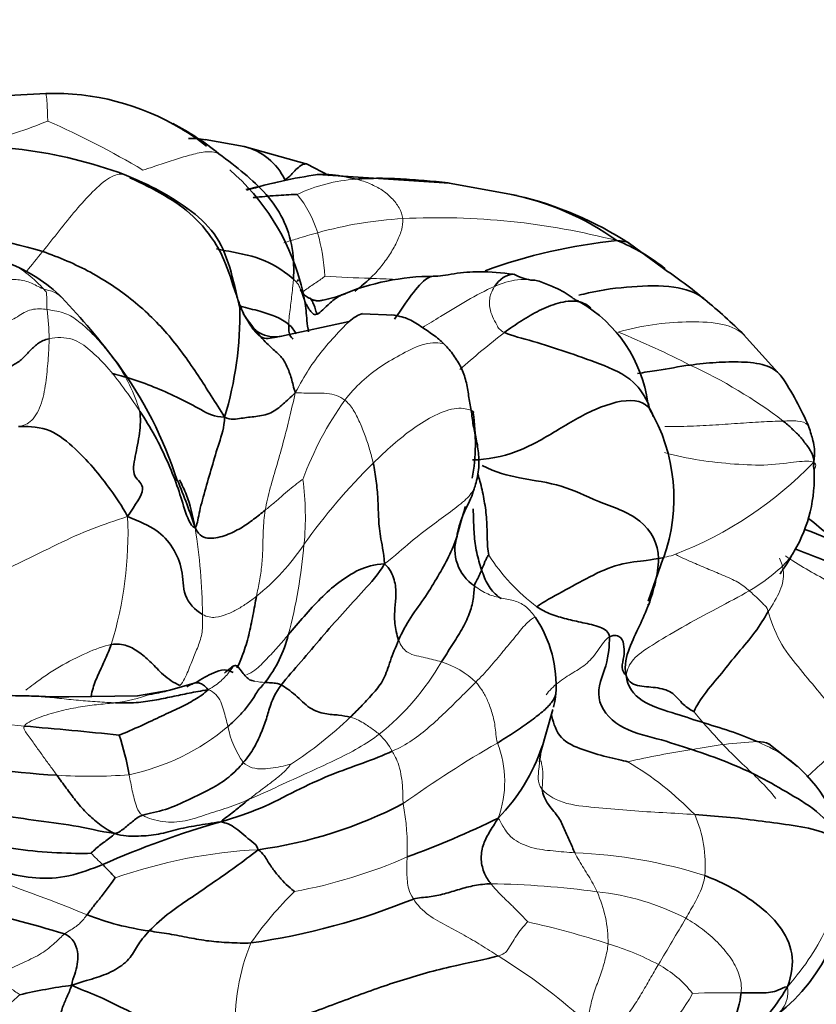
# Model space of a CAD drawing. Units: millimetres. Extents: x 0 to 1478, y 0 to 1758.
# Drawn here: x 1093 to 1113, y 493 to 518 of the extents above; entities that cross this region are included whole.
import ezdxf
from ezdxf import colors
from ezdxf.entities.mleader import LeaderData, LeaderLine
from ezdxf.math import Vec2, Vec3

# ---------------------------------------------------------------- set-up
doc = ezdxf.new("R2010")
doc.units = ezdxf.units.MM
doc.layers.add('DV6_Défaut', color=7, linetype='Continuous')
doc.layers.add('Défaut', color=7, linetype='Continuous')

# ---------------------------------------------------------------- blocks, each defined once
blk = doc.blocks.new('_DOT')
at = {"color": 0}
blk.add_line((0, 0), (-1, 0), dxfattribs=at)
at = {"color": 0, "const_width": 0.333}
blk.add_lwpolyline([(-0.1665, 0, 1), (0.1665, 0, 1)], format="xyb", close=True, dxfattribs=at)
blk = doc.blocks.new('SE5')
at = {"layer": 'DV6_Défaut', "color": 7, "linetype": 'Continuous', "lineweight": 35}
for p, q in [((1098.534, 515.109), (1097.535, 515.288)), ((1100.139, 514.658), (1098.529, 515.111)), ((1100.697, 514.371), (1100.14, 514.658)), ((1103.764, 514.175), (1100.409, 514.389)), ((1105.498, 513.853), (1103.763, 514.175)), ((1109.2, 512.015), (1108.369, 512.627)), ((1102.373, 510.797), (1101.543, 510.837)), ((1101.213, 510.639), (1099.487, 510.263)), ((1112.237, 509.248), (1111.282, 510.307)), ((1108.876, 508.42), (1108.837, 508.568)), ((1108.842, 503.501), (1109.232, 504.598)), ((1108.846, 503.38), (1108.844, 503.424)), ((1097.288, 501.41), (1096.599, 501.215)), ((1096.593, 501.214), (1095.813, 501.081)), ((1094.058, 501.059), (1093.456, 501.051)), ((1095.815, 501.081), (1094.058, 501.059)), ((1106.108, 499.652), (1106.411, 500.733)), ((1112.657, 499.279), (1111.928, 499.851)), ((1106.076, 499.391), (1106.108, 499.652))]:
    blk.add_line(p, q, dxfattribs=at)
for centre, radius, start, end in [((1094.164, 495.817), 20.655, 91.9164, 99.0105), ((1093.683, 510.186), 6.278, 58.8376, 91.9227), ((1093.513, 509.496), 6.972, 51.1241, 62.719), ((1094.807, 511.815), 4.304, 50.1142, 60.2317), ((1097.099, 512.178), 3.136, 81.8102, 89.7814), ((1091.331, 503.103), 12.026, 69.8614, 95.5064), ((1098.153, 513.586), 1.57, 25.2268, 75.9977), ((1094.393, 510.138), 5.774, 15.2639, 49.2386), ((1101.987, 502.897), 11.6, 97.8158, 106.9995), ((1103.974, 507.037), 6.98, 54.2804, 78.9098), ((1103.493, 505.182), 8.9, 56.7777, 76.9273), ((1089.212, 498.347), 14.686, 73.4752, 99.1515), ((1109.449, 498.807), 13.967, 95.754, 109.9457), ((1106.451, 508.552), 4.449, 50.4729, 68.9538), ((1091.109, 508.455), 3.935, 45.2373, 69.1464), ((1101.631, 500.734), 13.585, 50.3362, 56.1416), ((1103.397, 505.644), 6.151, 90.291, 112.6952), ((1106.145, 513.285), 1.614, 243.216, 259.4458), ((1080.09, 498.176), 19.001, 36.8507, 43.4743), ((1101.229, 500.155), 14.288, 45.1638, 50.6416), ((1089.259, 510.848), 9.165, 343.1999, 0.9193), ((1105.327, 508.069), 3.547, 8.0216, 59.8658), ((1087.018, 503.477), 10.279, 17.5399, 36.3685), ((1106.527, 505.291), 6.947, 22.4681, 34.7314), ((1105.022, 506.13), 4.482, 339.9916, 30.7881), ((1099.205, 507.534), 5.23, 350.0966, 8.5185), ((1109.372, 506.651), 3.714, 329.6689, 3.2725), ((1081.746, 500.333), 16.329, 17.9571, 22.5036), ((1104.428, 495.036), 13.577, 45.378, 51.1623), ((1105.019, 504.816), 1.107, 161.8032, 236.8761), ((1110.248, 497.796), 7.969, 34.9614, 70.9578), ((1103.394, 501.355), 3.101, 355.7296, 33.8315), ((1096.553, 503.406), 3.199, 321.7427, 346.0864), ((1099.072, 502.68), 1.255, 251.2785, 257.3201), ((1080.82, 360.407), 140.423, 84.06372, 85.05537), ((1088.75, 497.895), 6.945, 9.7176, 18.3179), ((1101.594, 501.307), 4.789, 315.6349, 341.5469), ((1095.367, 525.471), 26.468, 258.5558, 266.5055), ((1110.064, 496.376), 3.892, 7.9508, 48.2718), ((1097.358, 508.373), 11.326, 277.7803, 297.5342), ((1104.198, 475.917), 22.825, 105.9165, 113.9788), ((1094.182, 520.127), 24.675, 290.18, 296.0477), ((1109.296, 496.597), 4.634, 308.0209, 3.9324), ((1082.499, 457.371), 39.332, 73.0785, 80.7916), ((1096.242, 512.121), 17.524, 278.0827, 292.1683), ((1097.013, 501.846), 6.828, 248.6011, 262.4056), ((1095.704, 481.245), 12.542, 97.1854, 103.3782)]:
    blk.add_arc(centre, radius, start, end, dxfattribs=at)
at = {"layer": 'DV6_Défaut', "color": 7, "linetype": 'Continuous', "lineweight": 18}
for centre, radius, start, end in [((1089.037, 526.792), 11.911, 283.6388, 292.1254), ((1084.615, 495.553), 22.081, 59.1325, 66.2083), ((1101.704, 509.975), 4.312, 94.2345, 114.9025), ((1097.563, 512.021), 2.981, 17.2786, 38.7357), ((1103.179, 502.959), 10.325, 93.3216, 105.5591), ((1103.472, 495.1), 18.189, 75.4261, 92.8085), ((1095.304, 511.504), 5.294, 3.1336, 15.362), ((1070.491, 530.724), 29.31, 320.085, 321.3701), ((1103.554, 564.914), 53.203, 266.8071, 268.0544), ((1101.109, 490.508), 21.243, 86.5175, 88.2779), ((1084.649, 509.907), 8.912, 1.8873, 6.69), ((1117.639, 494.215), 20.394, 127.6654, 131.838), ((1100.291, 491.072), 20.81, 62.4653, 68.0152), ((1091.751, 507.123), 4.296, 16.5565, 35.9765), ((1104.78, 498.271), 12.369, 52.5953, 65.4911), ((1108.052, 503.658), 8.546, 144.402, 159.8026), ((1112.963, 495.752), 15.844, 134.6578, 144.5266), ((1105.992, 513.862), 9.829, 291.1748, 316.0539), ((1093.032, 505.657), 7.063, 354.224, 7.7385), ((1085.794, 505.247), 9.773, 342.9951, 2.4117), ((1082.811, 503.034), 14.656, 0.4966, 9.16), ((1095.093, 508.278), 5.981, 308.8851, 326.1476), ((1086.898, 506.045), 13.207, 345.0469, 355.2297), ((1109.032, 507.415), 5.062, 212.7802, 233.3124), ((1097.96, 505.158), 6.46, 308.4879, 330.2127), ((1102.895, 499.802), 2.249, 46.3951, 72.6378), ((1099.072, 502.68), 1.255, 257.3201, 269.6647), ((1094.585, 505.5), 4.646, 278.2481, 289.3215), ((1096.617, 495.472), 5.665, 95.0095, 98.4324), ((1101.093, 581.944), 82.044, 262.40796, 264.28513), ((1094.213, 507.867), 10.157, 302.8189, 313.7782), ((1094.412, 504.705), 5.761, 281.8517, 310.057), ((1100.362, 500.709), 2.28, 190.4381, 215.7451), ((1100.863, 498.909), 1.634, 27.6155, 46.8729), ((1119.661, 474.431), 29.368, 119.9571, 125.5323), ((1102.494, 498.889), 2.689, 339.7591, 21.5149), ((1112.203, 488.432), 11.494, 92.8625, 101.2343), ((1112.722, 480.565), 19.339, 98.1988, 103.1443), ((1104.261, 492.489), 8.014, 43.9176, 59.5389), ((1094.576, 511.376), 12.351, 266.1835, 274.7298), ((1096.212, 497.173), 6.485, 358.1787, 10.2774), ((1107.039, 496.748), 3.265, 355.4661, 23.4557), ((1099.565, 484.131), 13.038, 92.9624, 109.3579), ((1106.524, 484.72), 12.359, 72.2418, 87.8975), ((1077.002, 452.674), 46.26, 67.745, 72.8506), ((1099.365, 501.682), 6.622, 224.233, 227.8565), ((1097.551, 508.608), 12.726, 280.2499, 293.8359), ((1106.198, 489.565), 9.123, 134.3915, 145.2012), ((1104.52, 474.356), 21.928, 82.0846, 89.1827), ((1106.911, 489.803), 6.304, 62.6529, 84.273), ((1104.618, 494.758), 3.206, 359.8652, 24.2707), ((1100.708, 472.676), 23.192, 72.1332, 77.3912), ((1012.48, 552.245), 112.711, 329.01416, 329.7133), ((1103.604, 492.748), 5.299, 157.5515, 183.3255), ((1105.86, 488.194), 6.843, 61.6801, 73.324), ((1097.023, 481.434), 15.264, 48.2263, 58.4274), ((1107.81, 491.801), 2.744, 37.7966, 61.8065), ((1106.338, 495.445), 4.136, 295.5558, 331.6606), ((1110.847, 472.631), 20.869, 88.9758, 92.3862)]:
    blk.add_arc(centre, radius, start, end, dxfattribs=at)
for points, knots in [([(1093.477, 516.438), (1093.479, 516.431), (1093.49, 516.363), (1093.504, 516.217), (1093.508, 515.978), (1093.518, 515.797), (1093.523, 515.758)], [0, 0, 0, 0, 0.0398551, 0.3599034, 0.6799517, 1, 1, 1, 1]), ([(1099.573, 514.255), (1099.49, 514.205), (1099.222, 514.158), (1098.873, 514.085), (1098.659, 514.037), (1098.576, 514.018)], [0, 0, 0, 0, 0.378785, 0.75757, 1, 1, 1, 1]), ([(1100.409, 512.906), (1100.235, 512.858), (1099.947, 512.775), (1099.661, 512.682), (1099.549, 512.645)], [0, 0, 0, 0, 0.606041, 1, 1, 1, 1]), ([(1092.525, 512.127), (1092.549, 512.118), (1092.708, 512.057), (1093.004, 511.877), (1093.316, 511.575), (1093.417, 511.467)], [0, 0, 0, 0, 0.083072, 0.541536, 1, 1, 1, 1]), ([(1100.591, 511.793), (1100.543, 511.754), (1100.363, 511.63), (1100.155, 511.486), (1100.04, 511.408), (1100.011, 511.389)], [0, 0, 0, 0, 0.429356, 0.858713, 1, 1, 1, 1]), ([(1104.927, 511.537), (1105.116, 511.62), (1105.425, 511.715), (1105.738, 511.715), (1105.848, 511.698)], [0, 0, 0, 0, 0.634006, 1, 1, 1, 1]), ([(1093.417, 511.467), (1093.549, 511.425), (1093.677, 511.417), (1093.831, 511.295), (1093.884, 511.246)], [0, 0, 0, 0, 0.668854, 1, 1, 1, 1]), ([(1103.079, 510.481), (1103.233, 510.577), (1103.618, 510.806), (1104.222, 511.182), (1104.681, 511.429), (1104.927, 511.537)], [0, 0, 0, 0, 0.255291, 0.627645, 1, 1, 1, 1]), ([(1099.837, 508.814), (1099.97, 509.052), (1100.167, 509.414), (1100.534, 509.919), (1100.886, 510.305), (1101.119, 510.557), (1101.214, 510.64)], [0, 0, 0, 0, 0.275781, 0.551563, 0.827344, 1, 1, 1, 1]), ([(1108.082, 510.37), (1108.374, 510.447), (1108.96, 510.581), (1109.822, 510.638), (1110.64, 510.629), (1111.112, 510.459), (1111.275, 510.314)], [0, 0, 0, 0, 0.257901, 0.515801, 0.773702, 1, 1, 1, 1]), ([(1095.295, 509.572), (1095.287, 509.585), (1095.265, 509.61), (1095.231, 509.645), (1095.228, 509.647)], [0, 0, 0, 0, 0.493516, 1, 1, 1, 1]), ([(1112.294, 508.097), (1112.422, 508.1), (1112.674, 508.117), (1112.892, 508.044), (1112.942, 507.961), (1112.949, 507.939)], [0, 0, 0, 0, 0.430647, 0.861294, 1, 1, 1, 1]), ([(1113.069, 507.04), (1113.119, 507.014), (1113.139, 506.955), (1113.102, 506.89), (1113.081, 506.865)], [0, 0, 0, 0, 0.612177, 1, 1, 1, 1]), ([(1112.588, 504.794), (1112.572, 504.766), (1112.455, 504.573), (1112.137, 504.236), (1111.695, 503.921), (1111.428, 503.764)], [0, 0, 0, 0, 0.0771098, 0.5385549, 1, 1, 1, 1]), ([(1112.353, 504.655), (1112.413, 504.611), (1112.82, 504.331), (1113.669, 503.913), (1114.677, 503.161), (1115.63, 502.419), (1116.156, 501.902), (1116.386, 501.646)], [0, 0, 0, 0, 0.042929, 0.282197, 0.521465, 0.760732, 1, 1, 1, 1]), ([(1109.233, 504.597), (1109.233, 504.597), (1109.235, 504.593), (1109.197, 504.593), (1109.108, 504.587)], [0, 0, 0, 0, 0.038009, 1, 1, 1, 1]), ([(1112.2, 504.597), (1112.249, 504.487), (1112.335, 504.232), (1112.255, 503.773), (1112.02, 503.408), (1111.91, 503.231)], [0, 0, 0, 0, 0.302136, 0.651068, 1, 1, 1, 1]), ([(1098.588, 501.615), (1098.664, 501.648), (1098.858, 501.759), (1099.114, 502.028), (1099.393, 502.325), (1099.57, 502.534), (1099.658, 502.637)], [0, 0, 0, 0, 0.1666655, 0.4444437, 0.7222218, 1, 1, 1, 1]), ([(1092.962, 501.225), (1093.028, 501.278), (1093.305, 501.494), (1093.805, 501.835), (1094.518, 502.192), (1094.946, 502.354), (1095.14, 502.389)], [0, 0, 0, 0, 0.096013, 0.397342, 0.698671, 1, 1, 1, 1]), ([(1097.613, 501.236), (1097.761, 501.316), (1097.956, 501.466), (1098.156, 501.68), (1098.246, 501.827), (1098.286, 501.85)], [0, 0, 0, 0, 0.357143, 0.714286, 1, 1, 1, 1]), ([(1111.629, 499.912), (1111.913, 499.787), (1112.274, 499.612), (1112.588, 499.345), (1112.659, 499.277)], [0, 0, 0, 0, 0.762063, 1, 1, 1, 1]), ([(1114.048, 500.029), (1113.909, 499.912), (1113.631, 499.676), (1113.245, 499.323), (1113.005, 499.107), (1112.898, 499.008)], [0, 0, 0, 0, 0.357252, 0.714505, 1, 1, 1, 1]), ([(1106.076, 499.391), (1106.068, 499.334), (1106.05, 499.193), (1106.031, 498.965), (1106.057, 498.792), (1106.143, 498.689)], [0, 0, 0, 0, 0.253606, 0.626803, 1, 1, 1, 1]), ([(1106.111, 499.419), (1106.13, 499.322), (1106.177, 499.076), (1106.142, 498.853), (1106.143, 498.689)], [0, 0, 0, 0, 0.38267, 1, 1, 1, 1]), ([(1112.403, 493.652), (1112.423, 493.521), (1112.406, 493.331), (1112.305, 493.112), (1112.205, 492.999), (1112.157, 492.953)], [0, 0, 0, 0, 0.3571433, 0.7142866, 1, 1, 1, 1])]:
    blk.add_open_spline(points, degree=3, knots=knots, dxfattribs=at)
for points in [[(1097.89, 514.924), (1097.774, 514.977), (1097.539, 514.988), (1097.136, 514.888), (1096.727, 514.767), (1096.306, 514.62), (1096.014, 514.523), (1095.944, 514.507)], [(1093.389, 512.426), (1093.529, 512.601), (1093.808, 512.951), (1094.231, 513.486), (1094.661, 513.96), (1095.105, 514.358), (1095.358, 514.423), (1095.472, 514.394)], [(1101.386, 514.275), (1101.522, 514.241), (1101.764, 514.157), (1102.061, 514.002), (1102.306, 513.795), (1102.502, 513.547), (1102.571, 513.363), (1102.581, 513.267)], [(1102.581, 513.267), (1102.591, 513.171), (1102.562, 512.969), (1102.429, 512.654), (1102.248, 512.338), (1102.028, 512.032), (1101.848, 511.836), (1101.748, 511.741)], [(1091.723, 511.551), (1091.853, 511.563), (1092.088, 511.619), (1092.406, 511.7), (1092.748, 511.726), (1093.112, 511.637), (1093.335, 511.494), (1093.417, 511.467)], [(1099.791, 511.718), (1099.781, 511.578), (1099.762, 511.432), (1099.736, 511.212), (1099.715, 511.002), (1099.68, 510.776), (1099.669, 510.633), (1099.67, 510.566)], [(1100.081, 511.153), (1100.067, 511.186), (1100.041, 511.251), (1100.005, 511.353), (1099.97, 511.455), (1099.93, 511.557), (1099.897, 511.621), (1099.791, 511.718)], [(1093.417, 511.467), (1093.48, 511.4), (1093.486, 511.351), (1093.492, 511.268), (1093.499, 511.177), (1093.499, 511.066), (1093.497, 510.984), (1093.5, 510.945)], [(1105.177, 510.358), (1105.059, 510.41), (1104.981, 510.55), (1104.869, 510.761), (1104.793, 510.984), (1104.786, 511.225), (1104.842, 511.393), (1104.927, 511.537)], [(1091.57, 510.907), (1091.729, 510.834), (1091.951, 510.702), (1092.377, 510.553), (1092.75, 510.76), (1093.083, 510.981), (1093.383, 510.963), (1093.5, 510.945)], [(1093.5, 510.945), (1093.681, 510.916), (1093.978, 510.872), (1094.306, 510.65), (1094.625, 510.37), (1094.938, 510.026), (1095.147, 509.755), (1095.228, 509.647)], [(1098.422, 510.995), (1098.438, 510.978), (1098.513, 510.872), (1098.594, 510.7), (1098.686, 510.527), (1098.809, 510.376), (1098.903, 510.282), (1098.958, 510.248)], [(1093.556, 510.2), (1093.553, 510.061), (1093.533, 509.716), (1093.484, 509.148), (1093.384, 508.546), (1093.123, 508.052), (1092.892, 507.98), (1092.768, 507.96)], [(1095.87, 508.347), (1095.736, 508.551), (1095.455, 508.953), (1095.027, 509.506), (1094.596, 509.918), (1094.174, 510.238), (1093.747, 510.24), (1093.556, 510.2)], [(1101.103, 508.632), (1101.235, 508.803), (1101.522, 509.117), (1102.031, 509.514), (1102.568, 509.816), (1103.148, 510.111), (1103.517, 510.107), (1103.641, 510.061)], [(1099.071, 505.823), (1099.101, 506.005), (1099.193, 506.385), (1099.373, 506.985), (1099.543, 507.594), (1099.698, 508.19), (1099.782, 508.574), (1099.837, 508.814)], [(1099.837, 508.814), (1099.955, 508.817), (1100.122, 508.807), (1100.375, 508.816), (1100.645, 508.805), (1100.902, 508.762), (1101.041, 508.683), (1101.103, 508.632)], [(1101.103, 508.632), (1101.187, 508.564), (1101.326, 508.39), (1101.485, 508.068), (1101.623, 507.721), (1101.74, 507.373), (1101.801, 507.141), (1101.827, 507.022)], [(1104.328, 508.368), (1104.254, 508.4), (1103.984, 508.472), (1103.395, 508.263), (1102.852, 507.921), (1102.322, 507.498), (1101.991, 507.183), (1101.827, 507.022)], [(1109.27, 507.961), (1109.401, 507.952), (1109.841, 507.96), (1110.494, 507.993), (1111.13, 508.036), (1111.742, 508.08), (1112.115, 508.093), (1112.294, 508.097)], [(1109.263, 507.294), (1109.561, 507.21), (1110.151, 507.083), (1111.06, 506.991), (1111.91, 506.951), (1112.685, 507.072), (1112.989, 507.082), (1113.069, 507.04)], [(1099.071, 505.823), (1099.144, 505.882), (1099.289, 506.001), (1099.491, 506.178), (1099.688, 506.348), (1099.882, 506.504), (1100.008, 506.594), (1100.031, 506.608)], [(1102.117, 504.451), (1102.394, 504.66), (1102.789, 505.027), (1103.326, 505.432), (1103.804, 505.79), (1104.234, 506.104), (1104.362, 506.294), (1104.402, 506.368)], [(1095.558, 505.659), (1095.235, 505.547), (1094.668, 505.375), (1093.775, 504.96), (1092.83, 504.488), (1091.769, 503.995), (1091.017, 503.697), (1090.683, 503.494)], [(1098.847, 503.623), (1098.873, 503.756), (1098.927, 504.019), (1098.989, 504.41), (1099.009, 504.831), (1099.016, 505.292), (1099.041, 505.641), (1099.071, 505.823)], [(1109.543, 504.696), (1109.391, 504.641), (1109.241, 504.611), (1109.117, 504.599)], [(1109.543, 504.696), (1109.686, 504.615), (1109.952, 504.5), (1110.35, 504.331), (1110.742, 504.164), (1111.155, 503.99), (1111.352, 503.832), (1111.428, 503.764)], [(1104.414, 503.889), (1104.527, 503.803), (1104.75, 503.66), (1105.11, 503.571), (1105.454, 503.516), (1105.756, 503.365), (1105.899, 503.174), (1105.97, 503.082)], [(1097.467, 503.161), (1097.592, 503.092), (1097.8, 503.061), (1098.1, 503.161), (1098.365, 503.289), (1098.616, 503.447), (1098.771, 503.563), (1098.847, 503.623)], [(1111.428, 503.764), (1111.178, 503.617), (1110.612, 503.324), (1109.678, 502.822), (1108.907, 502.357), (1108.414, 502.018), (1108.315, 501.761), (1108.283, 501.597)], [(1111.428, 503.764), (1111.503, 503.696), (1111.627, 503.586), (1111.716, 503.494), (1111.777, 503.437), (1111.802, 503.396), (1111.872, 503.362), (1111.91, 503.231)], [(1097.467, 503.161), (1097.465, 503.036), (1097.49, 502.813), (1097.397, 502.417), (1097.243, 502.086), (1097.111, 501.725), (1096.979, 501.441), (1096.894, 501.341)], [(1111.91, 503.231), (1111.972, 503.021), (1112.173, 502.445), (1112.677, 501.822), (1113.157, 501.235), (1113.644, 500.661), (1113.922, 500.244), (1114.048, 500.029)], [(1105.97, 503.082), (1105.914, 503.08), (1105.731, 502.945), (1105.447, 502.574), (1105.142, 502.219), (1104.813, 501.805), (1104.571, 501.558), (1104.446, 501.43)], [(1102.476, 502.503), (1102.52, 502.373), (1102.684, 502.163), (1102.943, 502.105), (1103.159, 502.049), (1103.37, 502.005), (1103.503, 501.969), (1103.566, 501.949)], [(1107.856, 502.583), (1107.755, 502.529), (1107.586, 502.253), (1107.299, 501.896), (1106.932, 501.673), (1106.529, 501.425), (1106.322, 501.216), (1106.241, 501.105)], [(1104.446, 501.43), (1104.321, 501.303), (1104.062, 501.046), (1103.667, 500.657), (1103.263, 500.28), (1102.83, 499.932), (1102.495, 499.749), (1102.311, 499.666)], [(1104.446, 501.43), (1104.5, 501.372), (1104.598, 501.239), (1104.736, 500.998), (1104.852, 500.696), (1104.949, 500.32), (1104.961, 500.024), (1104.996, 499.875)], [(1097.613, 501.236), (1097.698, 501.21), (1097.819, 501.126), (1097.944, 500.931), (1098.009, 500.719), (1098.064, 500.507), (1098.1, 500.366), (1098.119, 500.296)], [(1092.853, 501.081), (1093.001, 501.079), (1093.328, 501.066), (1093.815, 501.016), (1094.3, 500.965), (1094.787, 500.928), (1095.107, 500.907), (1095.252, 500.902)], [(1095.252, 500.902), (1095.117, 500.887), (1094.824, 500.864), (1094.358, 500.802), (1093.867, 500.71), (1093.351, 500.555), (1092.993, 500.409), (1092.923, 500.308)], [(1110.018, 500.674), (1110.078, 500.582), (1110.378, 500.249), (1110.804, 499.777), (1111.247, 499.344), (1111.704, 498.917), (1111.983, 498.62), (1112.105, 498.457)], [(1101.24, 500.534), (1101.323, 500.513), (1101.465, 500.458), (1101.615, 500.364), (1101.742, 500.276), (1101.862, 500.193), (1101.944, 500.134), (1101.98, 500.101)], [(1092.923, 500.308), (1092.879, 500.245), (1093.024, 500.065), (1093.216, 499.793), (1093.397, 499.54), (1093.577, 499.292), (1093.699, 499.13), (1093.754, 499.052)], [(1098.649, 498.433), (1098.91, 498.546), (1099.424, 498.782), (1100.152, 499.115), (1100.84, 499.428), (1101.468, 499.746), (1101.82, 499.982), (1101.98, 500.101)], [(1102.311, 499.666), (1102.333, 499.628), (1102.372, 499.549), (1102.464, 499.383), (1102.541, 499.084), (1102.587, 498.712), (1102.58, 498.454), (1102.593, 498.33)], [(1098.511, 499.377), (1098.573, 499.317), (1098.731, 499.227), (1099.009, 499.206), (1099.273, 499.235), (1099.527, 499.283), (1099.694, 499.327), (1099.718, 499.332)], [(1099.718, 499.332), (1099.691, 499.295), (1099.605, 499.178), (1099.391, 499), (1099.151, 498.814), (1098.898, 498.626), (1098.728, 498.494), (1098.649, 498.433)], [(1095.595, 499.067), (1095.609, 498.998), (1095.635, 498.863), (1095.676, 498.659), (1095.723, 498.45), (1095.79, 498.23), (1095.858, 498.077), (1095.942, 498.029)], [(1106.143, 498.689), (1106.28, 498.524), (1106.75, 498.285), (1107.597, 498.227), (1108.4, 498.141), (1109.223, 498.101), (1109.763, 498.066), (1110.034, 498.048)], [(1095.942, 498.029), (1096.077, 497.954), (1096.458, 497.833), (1097.033, 497.865), (1097.553, 498.05), (1098.105, 498.215), (1098.472, 498.356), (1098.649, 498.433)], [(1105.017, 497.958), (1105.061, 497.895), (1105.118, 497.788), (1105.324, 497.431), (1105.86, 497.178), (1106.417, 497.118), (1106.79, 497.086), (1106.977, 497.071)], [(1106.977, 497.071), (1107.009, 497.005), (1107.081, 496.873), (1107.201, 496.678), (1107.324, 496.481), (1107.441, 496.28), (1107.511, 496.144), (1107.54, 496.075)], [(1113.763, 497.306), (1113.84, 497.063), (1113.797, 496.724), (1113.723, 496.019), (1113.451, 495.202), (1113.022, 494.426), (1112.639, 493.927), (1112.403, 493.652)], [(1102.694, 496.967), (1102.69, 496.894), (1102.685, 496.753), (1102.684, 496.55), (1102.696, 496.348), (1102.725, 496.146), (1102.793, 495.991), (1102.854, 495.893)], [(1110.293, 496.49), (1110.285, 496.414), (1110.252, 496.261), (1110.163, 496.041), (1110.053, 495.826), (1109.931, 495.613), (1109.849, 495.472), (1109.807, 495.402)], [(1104.833, 496.282), (1104.896, 496.204), (1105.019, 496.057), (1105.215, 495.874), (1105.412, 495.682), (1105.606, 495.487), (1105.73, 495.35), (1105.771, 495.309)], [(1102.854, 495.893), (1102.952, 495.737), (1103.237, 495.45), (1103.712, 495.211), (1104.144, 494.972), (1104.583, 494.72), (1104.868, 494.534), (1105.015, 494.439)], [(1094.522, 495.488), (1094.492, 495.452), (1094.435, 495.379), (1094.353, 495.283), (1094.248, 495.192), (1094.108, 495.104), (1093.999, 495.045), (1093.947, 495)], [(1105.015, 494.439), (1105.207, 494.495), (1105.28, 494.626), (1105.397, 494.814), (1105.511, 495.001), (1105.649, 495.177), (1105.747, 495.292), (1105.771, 495.309)], [(1109.807, 495.402), (1109.956, 495.317), (1110.241, 495.125), (1110.621, 494.795), (1110.95, 494.413), (1111.192, 493.98), (1111.237, 493.657), (1111.22, 493.497)], [(1093.947, 495), (1093.869, 494.934), (1093.714, 494.778), (1093.381, 494.494), (1092.914, 494.28), (1092.478, 494.076), (1092.204, 493.921), (1092.073, 493.842)], [(1107.823, 494.75), (1107.811, 494.624), (1107.759, 494.369), (1107.643, 493.984), (1107.491, 493.592), (1107.365, 493.189), (1107.335, 492.901), (1107.192, 492.818)], [(1109.106, 494.219), (1109.034, 494.096), (1108.893, 493.849), (1108.673, 493.471), (1108.438, 493.087), (1108.151, 492.716), (1107.908, 492.425), (1107.72, 492.315)], [(1092.073, 493.842), (1092.214, 493.818), (1092.306, 493.762), (1092.442, 493.68), (1092.579, 493.603), (1092.705, 493.518), (1092.789, 493.459), (1092.802, 493.446)], [(1092.802, 493.446), (1092.781, 493.426), (1092.678, 493.334), (1092.525, 493.194), (1092.367, 493.046), (1092.229, 492.875), (1092.161, 492.765), (1092.181, 492.706)]]:
    blk.add_open_spline(points, degree=3, dxfattribs=at)
at = {"layer": 'DV6_Défaut', "color": 7, "linetype": 'Continuous', "lineweight": 35}
for points in [[(1097.89, 514.924), (1098.114, 514.753), (1098.544, 514.423), (1099.113, 513.902), (1099.547, 513.283), (1099.796, 512.527), (1099.806, 511.943), (1099.791, 511.718)], [(1095.472, 514.394), (1095.79, 514.264), (1096.402, 513.978), (1097.209, 513.471), (1097.887, 512.833), (1098.217, 511.913), (1098.358, 511.241), (1098.422, 510.995)], [(1093.389, 512.426), (1093.81, 512.279), (1094.633, 511.93), (1095.722, 511.2), (1096.648, 510.289), (1097.369, 509.258), (1097.797, 508.574), (1098.032, 508.2)], [(1099.948, 511.705), (1100.004, 511.531), (1100.048, 511.345), (1100.081, 511.153)], [(1104.927, 511.537), (1105.029, 511.708), (1105.247, 511.856), (1105.405, 511.845)], [(1100.394, 510.828), (1100.341, 510.802), (1100.28, 510.839), (1100.217, 510.916), (1100.164, 510.995), (1100.12, 511.075), (1100.095, 511.121), (1100.081, 511.153)], [(1105.177, 510.358), (1105.32, 510.463), (1105.608, 510.662), (1106.063, 510.93), (1106.541, 511.126), (1107.064, 511.204), (1107.332, 511.043), (1107.375, 510.981)], [(1098.503, 510.843), (1098.645, 510.637), (1098.8, 510.433), (1098.958, 510.248)], [(1099.67, 510.566), (1099.757, 510.495), (1099.81, 510.41), (1099.859, 510.328)], [(1093.556, 510.2), (1093.436, 510.175), (1093.276, 510.1), (1093.073, 509.908), (1092.896, 509.704), (1092.676, 509.533), (1092.517, 509.474), (1092.44, 509.457)], [(1098.958, 510.248), (1099.06, 510.127), (1099.252, 509.935), (1099.478, 509.763), (1099.633, 509.501), (1099.741, 509.195), (1099.796, 508.952), (1099.837, 508.814)], [(1103.641, 510.061), (1103.729, 509.974), (1103.885, 509.783), (1104.082, 509.469), (1104.206, 509.122), (1104.26, 508.743), (1104.31, 508.496), (1104.328, 508.368)], [(1095.153, 509.312), (1095.275, 509.28), (1095.705, 509.172), (1096.307, 508.939), (1096.886, 508.683), (1097.427, 508.39), (1097.775, 508.188), (1098.032, 508.2)], [(1098.032, 508.2), (1098.2, 508.111), (1098.463, 508.18), (1098.82, 508.207), (1099.23, 508.276), (1099.533, 508.534), (1099.713, 508.703), (1099.837, 508.814)], [(1104.364, 507.105), (1104.74, 507.112), (1105.494, 507.254), (1106.515, 507.85), (1107.464, 508.439), (1108.62, 508.759), (1108.943, 508.396), (1108.973, 508.208)], [(1095.87, 508.347), (1095.892, 508.17), (1095.879, 507.792), (1095.746, 507.189), (1095.651, 506.646), (1096.101, 506.438), (1095.754, 505.963), (1095.558, 505.659)], [(1097.28, 505.367), (1097.149, 505.437), (1097.004, 505.846), (1096.833, 506.452), (1096.569, 507.077), (1096.267, 507.721), (1096.004, 508.143), (1095.87, 508.347)], [(1098.032, 508.2), (1098.027, 507.936), (1097.885, 507.539), (1097.71, 506.924), (1097.524, 506.295), (1097.366, 505.718), (1097.333, 505.431), (1097.28, 505.367)], [(1104.328, 508.368), (1104.346, 508.241), (1104.372, 507.981), (1104.474, 507.597), (1104.532, 507.186), (1104.524, 506.74), (1104.43, 506.446), (1104.402, 506.368)], [(1092.768, 507.96), (1092.959, 507.961), (1093.52, 507.962), (1094.164, 507.461), (1094.692, 506.912), (1095.131, 506.332), (1095.402, 505.949), (1095.558, 505.659)], [(1112.294, 508.097), (1112.376, 508.03), (1112.51, 507.91), (1112.71, 507.721), (1112.873, 507.511), (1113.041, 507.281), (1113.09, 507.103), (1113.069, 507.04)], [(1101.827, 507.022), (1101.859, 506.87), (1101.909, 506.565), (1101.951, 506.113), (1101.96, 505.652), (1101.992, 505.178), (1102.094, 504.765), (1102.117, 504.451)], [(1104.402, 506.368), (1104.398, 506.344), (1104.349, 506.174), (1104.225, 505.93), (1104.11, 505.684), (1104.018, 505.421), (1103.972, 505.235), (1103.967, 505.162)], [(1095.558, 505.659), (1095.868, 505.527), (1096.325, 505.343), (1096.732, 504.877), (1096.981, 504.308), (1096.954, 503.623), (1097.266, 503.271), (1097.467, 503.161)], [(1097.28, 505.367), (1097.388, 505.151), (1097.638, 505.067), (1098.089, 505.173), (1098.45, 505.358), (1098.781, 505.587), (1098.974, 505.745), (1099.071, 505.823)], [(1102.476, 502.503), (1102.559, 502.698), (1102.774, 503.093), (1103.18, 503.625), (1103.48, 504.133), (1103.765, 504.632), (1103.902, 504.966), (1103.967, 505.162)], [(1104.595, 504.3), (1104.603, 504.326), (1104.624, 504.373), (1104.656, 504.448), (1104.688, 504.526), (1104.727, 504.609), (1104.762, 504.674), (1104.776, 504.674)], [(1102.117, 504.451), (1101.954, 504.171), (1101.583, 503.78), (1101.039, 503.174), (1100.505, 502.576), (1099.993, 501.953), (1099.631, 501.557), (1099.479, 501.355)], [(1099.658, 502.637), (1099.793, 502.795), (1100.061, 503.113), (1100.475, 503.571), (1100.937, 503.984), (1101.451, 504.32), (1101.848, 504.439), (1102.117, 504.451)], [(1102.117, 504.451), (1102.255, 504.325), (1102.389, 504.035), (1102.419, 503.659), (1102.376, 503.328), (1102.364, 502.94), (1102.427, 502.648), (1102.476, 502.503)], [(1109.108, 504.587), (1109.04, 504.581), (1108.883, 504.535), (1108.097, 504.475), (1107.347, 504.125), (1106.649, 503.733), (1106.175, 503.483), (1106.007, 503.356)], [(1109.108, 504.587), (1109.108, 504.36), (1109.041, 503.98), (1108.872, 503.41), (1108.627, 502.871), (1108.357, 502.309), (1108.224, 501.876), (1108.283, 501.597)], [(1104.414, 503.889), (1104.423, 503.95), (1104.455, 504), (1104.494, 504.072), (1104.535, 504.153), (1104.566, 504.228), (1104.586, 504.275), (1104.595, 504.3)], [(1103.566, 501.949), (1103.658, 502.087), (1103.838, 502.364), (1104.095, 502.77), (1104.293, 503.178), (1104.392, 503.546), (1104.398, 503.792), (1104.414, 503.889)], [(1106.007, 503.356), (1106.117, 503.279), (1106.355, 503.156), (1106.764, 503.042), (1107.169, 502.949), (1107.63, 502.854), (1107.853, 502.716), (1107.856, 502.583)], [(1111.91, 503.231), (1111.801, 503.054), (1111.598, 502.705), (1111.13, 502.174), (1110.741, 501.675), (1110.243, 501.098), (1110.035, 500.755), (1110.018, 500.674)], [(1108.283, 501.597), (1108.228, 501.647), (1108.146, 501.798), (1108.24, 502.089), (1108.236, 502.332), (1108.188, 502.585), (1107.989, 502.654), (1107.856, 502.583)], [(1095.14, 502.389), (1095.288, 502.416), (1095.556, 502.381), (1095.87, 502.191), (1096.167, 501.936), (1096.442, 501.616), (1096.735, 501.412), (1096.894, 501.341)], [(1101.24, 500.534), (1101.346, 500.636), (1101.543, 500.834), (1101.844, 501.159), (1102.111, 501.489), (1102.252, 501.962), (1102.4, 502.325), (1102.476, 502.503)], [(1107.856, 502.583), (1107.861, 502.371), (1107.817, 501.862), (1107.42, 501.025), (1108.05, 500.225), (1109.107, 499.998), (1109.668, 499.8), (1109.964, 499.706)], [(1108.283, 501.597), (1108.352, 501.403), (1108.612, 501.313), (1109.107, 501.301), (1109.507, 501.171), (1109.72, 500.841), (1109.96, 500.706), (1110.018, 500.674)], [(1108.283, 501.597), (1108.313, 501.317), (1108.634, 500.898), (1109.466, 500.653), (1110.197, 500.409), (1110.94, 500.187), (1111.405, 500.011), (1111.629, 499.912)], [(1097.067, 501.314), (1097.121, 501.344), (1097.206, 501.386), (1097.307, 501.42), (1097.394, 501.408), (1097.488, 501.365), (1097.564, 501.304), (1097.613, 501.236)], [(1099.065, 501.425), (1098.987, 501.323), (1098.88, 501.223), (1098.828, 501.114), (1098.656, 500.853), (1098.423, 500.581), (1098.223, 500.389), (1098.119, 500.296)], [(1099.479, 501.355), (1099.336, 501.166), (1099.187, 500.833), (1099.114, 500.505), (1098.961, 500.123), (1098.804, 499.758), (1098.617, 499.502), (1098.511, 499.377)], [(1099.065, 501.425), (1099.092, 501.424), (1099.143, 501.418), (1099.22, 501.413), (1099.295, 501.406), (1099.369, 501.399), (1099.416, 501.39), (1099.479, 501.355)], [(1099.479, 501.355), (1099.579, 501.301), (1099.848, 501.118), (1100.2, 500.732), (1100.602, 500.608), (1100.953, 500.595), (1101.155, 500.556), (1101.24, 500.534)], [(1095.252, 500.902), (1095.437, 500.896), (1095.779, 500.9), (1096.246, 500.961), (1096.689, 501.06), (1097.127, 501.148), (1097.424, 501.208), (1097.613, 501.236)], [(1097.613, 501.236), (1097.507, 501.133), (1097.28, 500.981), (1096.888, 500.775), (1096.434, 500.567), (1095.919, 500.325), (1095.496, 500.134), (1095.342, 500.077)], [(1106.487, 501.124), (1106.472, 501.062), (1106.403, 500.914), (1106.159, 500.677), (1105.828, 500.424), (1105.442, 500.15), (1105.148, 499.968), (1104.996, 499.875)], [(1092.853, 501.081), (1092.746, 501.084), (1092.638, 501.086), (1092.528, 501.086)], [(1111.933, 499.848), (1111.851, 499.901), (1111.736, 499.91), (1111.629, 499.912)], [(1102.311, 499.666), (1102.08, 499.562), (1101.581, 499.362), (1100.732, 499.072), (1099.856, 498.664), (1098.965, 498.187), (1098.316, 497.976), (1097.939, 497.867)], [(1109.964, 499.706), (1110.274, 499.608), (1110.875, 499.391), (1111.715, 499.017), (1112.464, 498.572), (1113.257, 498.112), (1113.687, 497.543), (1113.763, 497.306)], [(1098.511, 499.377), (1098.405, 499.252), (1098.16, 498.991), (1097.69, 498.699), (1097.132, 498.431), (1096.53, 498.152), (1096.103, 498.079), (1095.942, 498.029)], [(1093.754, 499.052), (1093.834, 498.941), (1093.992, 498.725), (1094.228, 498.406), (1094.476, 498.107), (1094.79, 497.84), (1095.03, 497.652), (1095.227, 497.565)], [(1106.143, 498.689), (1106.144, 498.568), (1106.291, 498.286), (1106.586, 497.971), (1106.707, 497.663), (1106.849, 497.364), (1106.931, 497.167), (1106.977, 497.071)], [(1095.227, 497.565), (1094.841, 497.621), (1094.176, 497.788), (1093.166, 497.896), (1092.099, 498.069), (1091.029, 498.259), (1090.316, 498.429), (1089.969, 498.533)], [(1098.649, 498.433), (1098.6, 498.394), (1098.514, 498.327), (1098.382, 498.224), (1098.263, 498.119), (1098.11, 498.004), (1097.997, 497.919), (1097.939, 497.867)], [(1094.621, 497.063), (1094.405, 497.048), (1093.749, 497.067), (1092.764, 497.145), (1091.794, 497.333), (1090.855, 497.622), (1090.196, 497.775), (1089.876, 497.859)], [(1095.942, 498.029), (1095.842, 497.998), (1095.763, 497.938), (1095.644, 497.842), (1095.526, 497.743), (1095.408, 497.643), (1095.318, 497.589), (1095.227, 497.565)], [(1095.227, 497.565), (1095.438, 497.498), (1095.773, 497.495), (1096.288, 497.515), (1096.777, 497.667), (1097.318, 497.772), (1097.703, 497.826), (1097.939, 497.867)], [(1097.939, 497.867), (1097.992, 497.846), (1098.125, 497.823), (1098.321, 497.702), (1098.526, 497.527), (1098.728, 497.355), (1098.872, 497.256), (1098.891, 497.151)], [(1105.017, 497.958), (1104.926, 497.806), (1104.784, 497.594), (1104.612, 497.264), (1104.562, 496.891), (1104.655, 496.529), (1104.77, 496.36), (1104.833, 496.282)], [(1110.034, 498.048), (1110.307, 498.03), (1110.846, 497.991), (1111.656, 497.895), (1112.447, 497.784), (1113.247, 497.663), (1113.633, 497.433), (1113.763, 497.306)], [(1095.227, 497.565), (1095.194, 497.523), (1095.104, 497.45), (1094.972, 497.357), (1094.841, 497.26), (1094.716, 497.153), (1094.637, 497.077), (1094.621, 497.063)], [(1098.891, 497.151), (1098.69, 496.99), (1098.307, 496.708), (1097.75, 496.317), (1097.205, 495.943), (1096.639, 495.566), (1096.268, 495.242), (1096.111, 495.077)], [(1098.891, 497.151), (1099.028, 497.052), (1099.122, 496.862), (1099.296, 496.615), (1099.472, 496.4), (1099.652, 496.216), (1099.787, 496.105), (1099.816, 496.084)], [(1094.922, 496.772), (1094.648, 496.662), (1094.049, 496.44), (1093.209, 496.391), (1092.423, 496.573), (1091.577, 496.716), (1091, 496.826), (1090.642, 496.877)], [(1094.922, 496.772), (1094.947, 496.752), (1094.985, 496.705), (1095.05, 496.636), (1095.118, 496.566), (1095.189, 496.495), (1095.232, 496.443), (1095.243, 496.432)], [(1095.243, 496.432), (1095.217, 496.4), (1095.096, 496.223), (1094.877, 495.936), (1094.699, 495.726), (1094.609, 495.602), (1094.552, 495.524), (1094.522, 495.488)], [(1110.293, 496.49), (1110.537, 496.395), (1111.01, 496.181), (1111.656, 495.754), (1112.229, 495.234), (1112.589, 494.509), (1112.518, 493.971), (1112.403, 493.652)], [(1102.854, 495.893), (1103.001, 495.934), (1103.256, 495.931), (1103.646, 496.023), (1104.026, 496.139), (1104.409, 496.247), (1104.69, 496.276), (1104.833, 496.282)], [(1096.111, 495.077), (1095.977, 494.937), (1095.794, 494.698), (1095.626, 494.35), (1095.199, 494.037), (1094.703, 493.861), (1094.369, 493.772), (1094.135, 493.688)], [(1096.111, 495.077), (1096.274, 495.051), (1096.616, 495.006), (1097.129, 494.901), (1097.627, 494.811), (1098.147, 494.776), (1098.518, 494.761), (1098.706, 494.772)], [(1093.947, 495), (1094.096, 494.934), (1094.231, 494.762), (1094.3, 494.481), (1094.278, 494.229), (1094.212, 493.972), (1094.142, 493.796), (1094.135, 493.688)], [(1105.015, 494.439), (1104.709, 494.349), (1103.782, 494.181), (1102.425, 493.793), (1101.1, 493.312), (1099.785, 492.804), (1098.863, 492.593), (1098.314, 492.441)], [(1094.135, 493.688), (1094.088, 493.574), (1094.011, 493.4), (1093.894, 493.137), (1093.806, 492.832), (1093.879, 492.535), (1093.979, 492.398), (1094.033, 492.33)], [(1098.314, 492.441), (1097.88, 492.436), (1097.171, 492.417), (1096.226, 492.717), (1095.428, 493.104), (1094.768, 493.443), (1094.348, 493.586), (1094.135, 493.688)], [(1112.403, 493.652), (1112.175, 493.261), (1111.699, 492.649), (1110.814, 491.936), (1109.918, 491.228), (1108.779, 490.77), (1108.248, 490.18), (1108.128, 490.012)], [(1111.22, 493.497), (1111.317, 493.497), (1111.499, 493.497), (1111.752, 493.491), (1111.971, 493.504), (1112.178, 493.559), (1112.309, 493.641), (1112.403, 493.652)], [(1111.22, 493.497), (1111.192, 493.241), (1111.053, 492.736), (1110.608, 492.017), (1109.844, 491.534), (1109.011, 491.18), (1108.445, 490.947), (1108.167, 490.83)]]:
    blk.add_open_spline(points, degree=3, dxfattribs=at)
for points, knots in [([(1100.143, 514.657), (1100.13, 514.661), (1100.041, 514.676), (1099.848, 514.536), (1099.697, 514.329), (1099.573, 514.255)], [0, 0, 0, 0, 0.083091, 0.541546, 1, 1, 1, 1]), ([(1098.539, 510.791), (1098.504, 510.869), (1098.435, 511.022), (1098.253, 511.529), (1098.01, 512.39), (1097.182, 513.535), (1096.251, 514.013), (1095.615, 514.308)], [0, 0, 0, 0, 0.048894, 0.112804, 0.30685, 0.599281, 1, 1, 1, 1]), ([(1100.4, 514.389), (1100.529, 514.4), (1100.877, 514.386), (1101.198, 514.323), (1101.386, 514.275)], [0, 0, 0, 0, 0.376431, 1, 1, 1, 1]), ([(1103.813, 514.167), (1103.615, 514.199), (1103.208, 514.228), (1102.597, 514.281), (1101.983, 514.303), (1101.579, 514.288), (1101.386, 514.275)], [0, 0, 0, 0, 0.249874, 0.499916, 0.749958, 1, 1, 1, 1]), ([(1098.759, 513.8), (1098.791, 513.804), (1099.007, 513.831), (1099.408, 513.861), (1099.77, 513.884), (1099.888, 513.886)], [0, 0, 0, 0, 0.079564, 0.539782, 1, 1, 1, 1]), ([(1108.38, 512.612), (1108.379, 512.614), (1108.335, 512.679), (1108.28, 512.682), (1108.049, 512.704)], [0, 0, 0, 0, 0.029208, 1, 1, 1, 1]), ([(1099.791, 511.718), (1099.62, 511.874), (1099.082, 512.251), (1098.351, 512.394), (1097.93, 512.471), (1097.825, 512.491)], [0, 0, 0, 0, 0.428134, 0.856268, 1, 1, 1, 1]), ([(1105.412, 511.844), (1105.102, 511.882), (1104.658, 511.927), (1104.002, 511.887), (1103.591, 511.804), (1103.443, 511.798), (1103.359, 511.794)], [0, 0, 0, 0, 0.439292, 0.72821, 0.863663, 1, 1, 1, 1]), ([(1099.898, 511.659), (1099.898, 511.663), (1099.898, 511.685), (1099.905, 511.702), (1099.913, 511.706), (1099.915, 511.706)], [0, 0, 0, 0, 0.127019, 0.780794, 1, 1, 1, 1]), ([(1101.748, 511.741), (1101.636, 511.636), (1101.506, 511.523), (1101.37, 511.419), (1101.359, 511.41)], [0, 0, 0, 0, 0.919104, 1, 1, 1, 1]), ([(1103.36, 511.794), (1103.311, 511.791), (1103.024, 511.695), (1102.65, 511.097), (1102.371, 510.698)], [0, 0, 0, 0, 0.178974, 1, 1, 1, 1]), ([(1107.107, 511.136), (1107.078, 511.149), (1107.034, 511.169), (1106.957, 511.208), (1106.803, 511.334), (1106.548, 511.478), (1106.216, 511.613), (1105.977, 511.696), (1105.896, 511.697), (1105.849, 511.698)], [0, 0, 0, 0, 0.048622, 0.086993, 0.150728, 0.531965, 0.776067, 0.888247, 1, 1, 1, 1]), ([(1100.223, 511.23), (1100.213, 511.232), (1100.197, 511.236), (1100.164, 511.251), (1100.132, 511.271), (1100.073, 511.318), (1100.014, 511.383), (1099.977, 511.442), (1099.967, 511.459)], [0, 0, 0, 0, 0.1489229, 0.2710865, 0.3779331, 0.4779536, 0.8502524, 1, 1, 1, 1]), ([(1110.264, 511.225), (1110.063, 511.391), (1109.454, 511.572), (1108.431, 511.544), (1107.614, 511.444), (1107.161, 511.331), (1107.08, 511.309)], [0, 0, 0, 0, 0.269989, 0.599007, 0.928025, 1, 1, 1, 1]), ([(1100.081, 511.153), (1100.107, 510.999), (1100.126, 510.735), (1100.158, 510.469), (1100.176, 510.376)], [0, 0, 0, 0, 0.633042, 1, 1, 1, 1]), ([(1101.107, 511.345), (1100.904, 511.275), (1100.704, 511.212), (1100.471, 511.17), (1100.399, 511.166), (1100.343, 511.174), (1100.302, 511.187), (1100.26, 511.206), (1100.237, 511.221), (1100.223, 511.231)], [0, 0, 0, 0, 0.642502, 0.747194, 0.832633, 0.870476, 0.908289, 0.950091, 1, 1, 1, 1]), ([(1100.224, 511.229), (1100.231, 511.219), (1100.258, 511.176), (1100.302, 511.094), (1100.351, 510.975), (1100.368, 510.88), (1100.394, 510.828)], [0, 0, 0, 0, 0.104019, 0.402679, 0.70134, 1, 1, 1, 1]), ([(1101.021, 511.317), (1100.911, 511.271), (1100.648, 511.057), (1100.478, 510.869), (1100.394, 510.828)], [0, 0, 0, 0, 0.369217, 1, 1, 1, 1]), ([(1098.439, 511.031), (1098.603, 510.983), (1099.056, 510.883), (1099.475, 510.725), (1099.67, 510.566)], [0, 0, 0, 0, 0.36973, 1, 1, 1, 1]), ([(1099.495, 510.264), (1099.407, 510.253), (1099.248, 510.238), (1099.021, 510.286), (1098.854, 510.388), (1098.692, 510.544), (1098.607, 510.678), (1098.542, 510.788)], [0, 0, 0, 0, 0.203857, 0.437108, 0.56555, 0.703343, 1, 1, 1, 1]), ([(1101.214, 510.64), (1101.27, 510.689), (1101.381, 510.773), (1101.5, 510.825), (1101.557, 510.842)], [0, 0, 0, 0, 0.52393, 1, 1, 1, 1]), ([(1102.302, 510.808), (1102.441, 510.788), (1102.712, 510.734), (1103.043, 510.512), (1103.361, 510.303), (1103.554, 510.149), (1103.641, 510.061)], [0, 0, 0, 0, 0.248745, 0.499164, 0.749582, 1, 1, 1, 1]), ([(1099.67, 510.566), (1099.671, 510.5), (1099.665, 510.389), (1099.705, 510.26), (1099.756, 510.211), (1099.782, 510.197)], [0, 0, 0, 0, 0.357147, 0.714295, 1, 1, 1, 1]), ([(1098.958, 510.248), (1099.013, 510.214), (1099.134, 510.19), (1099.328, 510.236), (1099.444, 510.257), (1099.488, 510.263)], [0, 0, 0, 0, 0.385401, 0.770802, 1, 1, 1, 1]), ([(1108.865, 508.507), (1108.769, 508.726), (1108.455, 509.217), (1107.583, 509.573), (1106.744, 509.87), (1105.908, 510.143), (1105.367, 510.275), (1105.177, 510.358)], [0, 0, 0, 0, 0.147918, 0.360938, 0.573959, 0.786979, 1, 1, 1, 1]), ([(1108.573, 509.313), (1108.741, 509.341), (1109.189, 509.393), (1109.635, 509.491), (1109.911, 509.526)], [0, 0, 0, 0, 0.369027, 1, 1, 1, 1]), ([(1109.911, 509.526), (1110.136, 509.554), (1110.58, 509.602), (1111.234, 509.616), (1111.82, 509.564), (1112.138, 509.382), (1112.23, 509.258)], [0, 0, 0, 0, 0.259421, 0.518842, 0.778263, 1, 1, 1, 1]), ([(1104.377, 508.309), (1104.378, 508.309), (1104.383, 508.313), (1104.39, 508.33), (1104.374, 508.348), (1104.328, 508.368)], [0, 0, 0, 0, 0.099352, 0.549676, 1, 1, 1, 1]), ([(1113.08, 506.863), (1113.074, 506.893), (1113.066, 506.937), (1113.089, 507.126), (1113.108, 507.363), (1113.045, 507.647), (1112.992, 507.818), (1112.948, 507.942)], [0, 0, 0, 0, 0.132861, 0.210325, 0.480065, 0.674909, 1, 1, 1, 1]), ([(1104.611, 506.963), (1104.955, 506.784), (1105.643, 506.611), (1106.666, 506.487), (1107.524, 506.032), (1108.74, 505.659), (1109.11, 504.949), (1109.108, 504.587)], [0, 0, 0, 0, 0.1686429, 0.3764821, 0.5843214, 0.7921607, 1, 1, 1, 1]), ([(1104.776, 504.674), (1104.749, 504.806), (1104.737, 505.133), (1104.728, 505.652), (1104.656, 506.112), (1104.58, 506.469), (1104.518, 506.677), (1104.498, 506.737)], [0, 0, 0, 0, 0.2289622, 0.4579244, 0.6868866, 0.9158489, 1, 1, 1, 1]), ([(1096.878, 506.594), (1096.948, 506.47), (1097.123, 506.096), (1097.213, 505.701), (1097.28, 505.367)], [0, 0, 0, 0, 0.3478096, 1, 1, 1, 1]), ([(1104.177, 505.916), (1104.174, 505.904), (1104.111, 505.676), (1104.048, 505.448), (1103.967, 505.162)], [0, 0, 0, 0, 0.053448, 1, 1, 1, 1]), ([(1104.381, 505.856), (1104.382, 505.8), (1104.386, 505.587), (1104.4, 505.212), (1104.454, 504.735), (1104.549, 504.44), (1104.595, 504.3)], [0, 0, 0, 0, 0.107495, 0.404997, 0.702498, 1, 1, 1, 1]), ([(1112.214, 504.195), (1112.214, 504.195), (1112.216, 504.197), (1112.225, 504.211), (1112.244, 504.24), (1112.263, 504.268), (1112.287, 504.304), (1112.328, 504.367), (1112.437, 504.537), (1112.515, 504.67), (1112.584, 504.788)], [0, 0, 0, 0, 0.119369, 0.207641, 0.247538, 0.288985, 0.335512, 0.390049, 0.531589, 1, 1, 1, 1]), ([(1112.61, 504.831), (1112.625, 504.824), (1113.109, 504.62), (1114.077, 504.3), (1115.313, 503.59), (1116.272, 502.989), (1116.688, 502.489), (1116.796, 502.34)], [0, 0, 0, 0, 0.009614, 0.302686, 0.595757, 0.888829, 1, 1, 1, 1]), ([(1104.595, 504.3), (1104.641, 504.159), (1104.738, 503.894), (1104.934, 503.681), (1105.067, 503.578), (1105.092, 503.559)], [0, 0, 0, 0, 0.4493468, 0.8986937, 1, 1, 1, 1]), ([(1098.847, 503.623), (1098.817, 503.465), (1098.759, 503.14), (1098.656, 502.621), (1098.52, 502.182), (1098.41, 501.9), (1098.349, 501.794)], [0, 0, 0, 0, 0.26516, 0.53032, 0.795481, 1, 1, 1, 1]), ([(1095.14, 502.389), (1095.093, 502.263), (1094.989, 502.017), (1094.819, 501.654), (1094.684, 501.341), (1094.638, 501.138), (1094.627, 501.067)], [0, 0, 0, 0, 0.282813, 0.565627, 0.84844, 1, 1, 1, 1]), ([(1098.349, 501.845), (1098.332, 501.849), (1098.269, 501.863), (1098.164, 501.767), (1098.082, 501.707), (1098.028, 501.656)], [0, 0, 0, 0, 0.114107, 0.486788, 1, 1, 1, 1]), ([(1098.286, 501.85), (1098.295, 501.856), (1098.354, 501.874), (1098.463, 501.686), (1098.626, 501.514), (1098.67, 501.492)], [0, 0, 0, 0, 0.090909, 0.545455, 1, 1, 1, 1]), ([(1098.253, 501.673), (1098.17, 501.712), (1098.029, 501.778), (1097.669, 501.642), (1097.457, 501.519), (1097.289, 501.41)], [0, 0, 0, 0, 0.258781, 0.519689, 1, 1, 1, 1]), ([(1096.123, 501.116), (1096.187, 501.128), (1096.358, 501.16), (1096.494, 501.192), (1096.563, 501.207), (1096.569, 501.209)], [0, 0, 0, 0, 0.4783616, 0.9567232, 1, 1, 1, 1]), ([(1106.487, 501.124), (1106.486, 501.097), (1106.47, 500.969), (1106.439, 500.842), (1106.427, 500.795)], [0, 0, 0, 0, 0.63776, 1, 1, 1, 1]), ([(1093.801, 501.035), (1093.652, 501.048), (1093.338, 501.073), (1093.02, 501.078), (1092.853, 501.081)], [0, 0, 0, 0, 0.478647, 1, 1, 1, 1]), ([(1106.375, 500.605), (1106.379, 500.589), (1106.431, 500.381), (1106.555, 499.958), (1107.183, 499.693), (1107.783, 499.516), (1108.202, 499.427), (1108.324, 499.397)], [0, 0, 0, 0, 0.020724, 0.265543, 0.510362, 0.755181, 1, 1, 1, 1])]:
    blk.add_open_spline(points, degree=3, knots=knots, dxfattribs=at)

msp = doc.modelspace()

# ---------------------------------------------------------------- block references
at = {"layer": 'Défaut'}
msp.add_blockref('SE5', (0, 0), dxfattribs=at)

# ---------------------------------------------------------------- leaders
at = {"layer": 'Défaut', "color": 7, "linetype": 'Continuous', "lineweight": 18}
ml = msp.add_multileader_mtext('Standard', dxfattribs=at)
ml.set_content('{\\pxsm0.9;\\fSolid Edge ISO|b1||i0||c0|p34;\\W1.;03/04/2023\\P}', color=256)
ml.set_leader_properties()
ml.set_arrow_properties(name='DOT')
ml.build(insert=Vec2(0, 0))
ml.multileader.update_dxf_attribs({"leader_type": 0, "dogleg_length": 0, "arrow_head_size": 12})
ctx = ml.context
ctx.base_point, ctx.char_height, ctx.arrow_head_size, ctx.landing_gap_size = Vec3(1390.407, 1750.708), 12, 12, 4.2
notes = []
notes.append((ctx, [(0, (0, 0, 0), (0, 0), (1, 0), 1, [])]))
ctx.mtext.insert = Vec3(1392.407, 1756.828)
for ctx, leaders in notes:
    for number, flags, end, landing, length, lines in leaders:
        leader = LeaderData()
        leader.index, (leader.has_last_leader_line, leader.has_dogleg_vector, leader.attachment_direction) = number, flags
        leader.last_leader_point, leader.dogleg_vector, leader.dogleg_length = Vec3(end), Vec3(landing), length
        for number, points, colour, breaks in lines:
            line = LeaderLine()
            line.index, line.vertices, line.color, line.breaks = number, Vec3.list(points), colors.encode_raw_color(colour), breaks
            leader.lines.append(line)
        ctx.leaders.append(leader)

doc.saveas('drawing.dxf')
